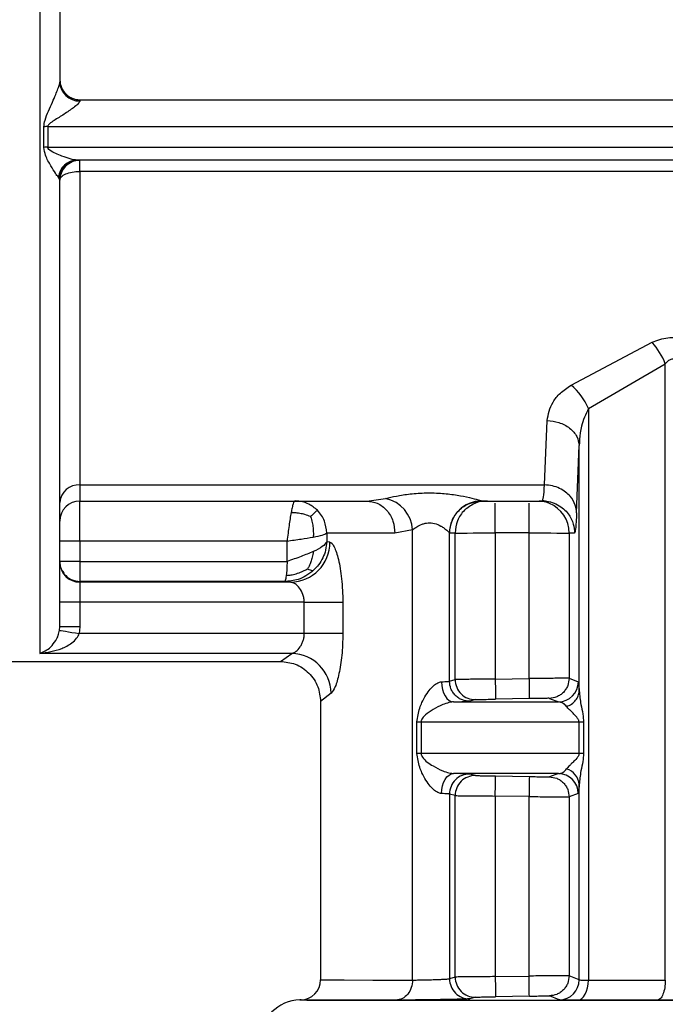
# Model space of a CAD drawing. Units: millimetres. Extents: x 50 to 2082, y 50 to 1435.
# Drawn here: x 665 to 692, y 534 to 575 of the extents above; entities that cross this region are included whole.
import ezdxf

# ---------------------------------------------------------------- set-up
doc = ezdxf.new("R2010")
doc.units = ezdxf.units.MM
doc.header["$LTSCALE"] = 5

msp = doc.modelspace()

# ---------------------------------------------------------------- linework, layer by layer
at = {"color": 7, "linetype": 'Continuous', "lineweight": 25}
for p, q in [((667.507, 571.499), (667.507, 571.453)), ((667.507, 571.499), (725.751, 571.499)), ((667.507, 571.499), (667.507, 571.499)), ((667.507, 571.499), (725.599, 571.499)), ((666.006, 569.527), (666.006, 570.382)), ((666.172, 570.387), (726.368, 570.387)), ((666.172, 570.387), (666.172, 569.533)), ((666.172, 569.533), (726.386, 569.533)), ((726.142, 568.999), (667.394, 568.999)), ((667.507, 568.528), (667.507, 569)), ((667.507, 568.528), (667.507, 555.506)), ((725.556, 568.528), (667.507, 568.528)), ((666.674, 568.166), (666.617, 568.287)), ((687.914, 559.652), (691.286, 561.432)), ((688.633, 558.681), (691.829, 560.54)), ((691.829, 534.942), (691.829, 560.54)), ((688.633, 558.681), (688.633, 534.943)), ((686.81, 555.506), (686.917, 558.177)), ((688.143, 554.35), (688.25, 557.14)), ((688.25, 546.951), (688.25, 557.14)), ((667.507, 555.506), (686.81, 555.506)), ((667.507, 555.506), (667.507, 554.84)), ((679.432, 554.84), (680.206, 554.945)), ((686.728, 554.84), (686.745, 554.91)), ((667.507, 553.178), (667.507, 554.844)), ((667.507, 554.84), (679.432, 554.84)), ((684.105, 554.837), (684.2, 554.84)), ((684.196, 554.842), (684.201, 554.841)), ((684.201, 554.84), (686.812, 554.84)), ((686.729, 554.871), (687.101, 554.787)), ((677.763, 553.511), (677.763, 553.149)), ((681.328, 553.64), (680.595, 553.507)), ((681.328, 534.946), (681.328, 553.64)), ((682.863, 547.355), (682.863, 553.51)), ((682.868, 553.507), (682.863, 553.51)), ((683.096, 553.511), (682.868, 553.507)), ((683.096, 547.426), (683.096, 553.511)), ((684.762, 553.512), (684.762, 547.444)), ((686.166, 553.512), (684.762, 553.512)), ((686.166, 547.468), (686.166, 553.512)), ((687.832, 553.511), (687.832, 547.479)), ((688.06, 553.507), (687.832, 553.511)), ((676.114, 553.178), (667.507, 553.178)), ((667.507, 553.178), (667.507, 552.331)), ((676.114, 552.331), (676.114, 553.178)), ((677.898, 553.133), (677.763, 553.149)), ((667.507, 552.331), (667.507, 551.497)), ((667.507, 552.331), (676.114, 552.331)), ((667.507, 551.497), (667.507, 551.467)), ((676.007, 551.497), (667.507, 551.497)), ((667.507, 551.467), (667.507, 550.633)), ((676.258, 551.467), (667.507, 551.467)), ((676.258, 551.467), (676.007, 551.497)), ((666.674, 549.616), (666.674, 550.633)), ((667.507, 550.633), (667.507, 549.617)), ((676.83, 550.633), (667.507, 550.633)), ((676.83, 549.335), (676.83, 550.633)), ((678.433, 550.633), (678.433, 549.335)), ((666.662, 549.47), (666.674, 549.616)), ((667.507, 549.617), (667.484, 549.335)), ((676.83, 549.335), (667.484, 549.335)), ((676.316, 548.51), (665.84, 548.51)), ((675.84, 548.179), (676.316, 548.51)), ((644.172, 548.179), (675.842, 548.179)), ((682.863, 547.355), (683.096, 547.426)), ((684.762, 547.444), (686.166, 547.468)), ((687.832, 547.479), (688.215, 547.33)), ((677.952, 546.86), (677.507, 546.513)), ((677.507, 546.513), (677.507, 534.952)), ((683.944, 546.593), (683.708, 546.522)), ((686.18, 546.635), (684.777, 546.61)), ((687.013, 546.645), (687.391, 546.497)), ((681.511, 544.357), (681.511, 545.666)), ((681.684, 545.666), (681.684, 544.357)), ((688.244, 544.354), (688.244, 545.663)), ((688.431, 545.663), (688.431, 544.354)), ((683.944, 543.438), (683.708, 543.501)), ((687.391, 543.522), (687.013, 543.386)), ((684.777, 543.422), (686.18, 543.397)), ((688.25, 534.956), (688.25, 543.067)), ((682.863, 542.668), (682.863, 534.999)), ((683.096, 542.605), (682.863, 542.668)), ((688.215, 542.688), (687.832, 542.553)), ((683.096, 535.07), (683.096, 542.605)), ((684.762, 542.589), (684.762, 535.088)), ((686.166, 542.565), (684.762, 542.589)), ((686.166, 535.112), (686.166, 542.565)), ((687.832, 542.553), (687.832, 535.123)), ((683.096, 535.07), (682.863, 534.999)), ((684.762, 535.088), (686.166, 535.112)), ((688.25, 534.956), (687.832, 535.123)), ((676.653, 534.118), (676.645, 534.118)), ((676.696, 534.119), (676.653, 534.118)), ((683.944, 534.237), (683.708, 534.166)), ((686.18, 534.279), (684.777, 534.254)), ((687.425, 534.122), (687.013, 534.289))]:
    msp.add_line(p, q, dxfattribs=at)
at = {"color": 7, "linetype": 'Continuous', "lineweight": 25, "flags": 128}
for points in [[(680.595, 553.507), (680.077, 553.508), (679.605, 553.508), (679.178, 553.509), (678.798, 553.509), (678.466, 553.51), (678.183, 553.51), (677.948, 553.511), (677.763, 553.511)], [(683.096, 553.511), (683.136, 553.511), (683.235, 553.511), (683.392, 553.511), (683.599, 553.511), (683.85, 553.512), (684.135, 553.512), (684.443, 553.512), (684.762, 553.512)], [(686.166, 553.512), (686.486, 553.512), (686.793, 553.512), (687.078, 553.512), (687.329, 553.511), (687.536, 553.511), (687.693, 553.511), (687.793, 553.511), (687.832, 553.511)], [(676.83, 550.633), (677.099, 550.633), (677.36, 550.633), (677.607, 550.633), (677.834, 550.633), (678.035, 550.633), (678.205, 550.633), (678.339, 550.633), (678.433, 550.633)], [(666.662, 549.47), (666.682, 549.467), (666.732, 549.459), (666.809, 549.446), (666.912, 549.429), (667.035, 549.409), (667.175, 549.386), (667.327, 549.361), (667.484, 549.335)], [(678.433, 549.335), (678.339, 549.335), (678.205, 549.335), (678.035, 549.335), (677.834, 549.335), (677.607, 549.335), (677.36, 549.335), (677.099, 549.335), (676.83, 549.335)], [(682.527, 547.332), (682.538, 547.17), (682.569, 547.013), (682.617, 546.869), (682.68, 546.743), (682.757, 546.639), (682.844, 546.562), (682.938, 546.515), (683.035, 546.499)], [(684.762, 547.444), (684.765, 547.282), (684.768, 547.126), (684.77, 546.982), (684.773, 546.856), (684.774, 546.752), (684.776, 546.675), (684.777, 546.627), (684.777, 546.61)], [(686.166, 547.468), (686.169, 547.306), (686.171, 547.15), (686.174, 547.006), (686.176, 546.88), (686.178, 546.776), (686.179, 546.699), (686.18, 546.651), (686.18, 546.635)], [(683.035, 546.499), (683.512, 546.499), (684.01, 546.498), (684.527, 546.498), (685.064, 546.498), (685.619, 546.498), (686.193, 546.497), (686.784, 546.497), (687.391, 546.497)], [(681.511, 545.666), (681.536, 545.666), (681.56, 545.666), (681.583, 545.666), (681.605, 545.666), (681.626, 545.666), (681.646, 545.666), (681.666, 545.666), (681.684, 545.666)], [(681.684, 545.666), (682.358, 545.665), (683.077, 545.665), (683.84, 545.665), (684.645, 545.664), (685.49, 545.664), (686.372, 545.664), (687.291, 545.663), (688.244, 545.663)], [(688.244, 545.663), (688.27, 545.663), (688.295, 545.663), (688.32, 545.663), (688.344, 545.663), (688.367, 545.663), (688.389, 545.663), (688.41, 545.663), (688.431, 545.663)], [(681.684, 544.357), (681.666, 544.357), (681.646, 544.357), (681.626, 544.357), (681.605, 544.357), (681.583, 544.357), (681.56, 544.357), (681.536, 544.357), (681.511, 544.357)], [(688.244, 544.354), (687.291, 544.354), (686.372, 544.355), (685.49, 544.355), (684.645, 544.355), (683.84, 544.356), (683.077, 544.356), (682.358, 544.357), (681.684, 544.357)], [(688.431, 544.354), (688.41, 544.354), (688.389, 544.354), (688.367, 544.354), (688.344, 544.354), (688.32, 544.354), (688.295, 544.354), (688.27, 544.354), (688.244, 544.354)], [(682.527, 542.691), (682.538, 542.853), (682.569, 543.009), (682.617, 543.153), (682.68, 543.28), (682.757, 543.383), (682.844, 543.46), (682.938, 543.508), (683.035, 543.524)], [(687.391, 543.522), (686.784, 543.522), (686.193, 543.522), (685.619, 543.522), (685.064, 543.523), (684.527, 543.523), (684.01, 543.523), (683.512, 543.523), (683.035, 543.524)], [(684.762, 542.589), (684.765, 542.751), (684.768, 542.907), (684.77, 543.051), (684.773, 543.177), (684.774, 543.281), (684.776, 543.358), (684.777, 543.405), (684.777, 543.422)], [(686.18, 543.397), (686.18, 543.381), (686.179, 543.333), (686.178, 543.256), (686.176, 543.153), (686.174, 543.027), (686.171, 542.883), (686.169, 542.727), (686.166, 542.565)], [(677.507, 534.952), (677.752, 534.951), (678.482, 534.949), (679.682, 534.948), (681.328, 534.946)], [(684.762, 535.088), (684.765, 534.926), (684.768, 534.77), (684.77, 534.626), (684.773, 534.5), (684.774, 534.396), (684.776, 534.319), (684.777, 534.271), (684.777, 534.254)], [(686.18, 534.279), (686.18, 534.295), (686.179, 534.343), (686.178, 534.42), (686.176, 534.524), (686.174, 534.65), (686.171, 534.794), (686.169, 534.95), (686.166, 535.112)], [(688.191, 534.11), (688.278, 534.128), (688.361, 534.177), (688.437, 534.255), (688.504, 534.359), (688.559, 534.485), (688.6, 534.628), (688.625, 534.782), (688.633, 534.943)], [(688.633, 534.943), (689.018, 534.943), (689.407, 534.943), (689.801, 534.943), (690.199, 534.943), (690.601, 534.943), (691.006, 534.943), (691.416, 534.942), (691.829, 534.942)], [(676.645, 534.118), (676.938, 534.116), (677.811, 534.115), (679.244, 534.113), (681.202, 534.112), (683.64, 534.11), (686.5, 534.109), (689.717, 534.108), (693.213, 534.108), (696.908, 534.107), (700.715, 534.107), (704.544, 534.107), (708.306, 534.108), (711.912, 534.108), (715.279, 534.109), (718.326, 534.11), (720.983, 534.111), (723.188, 534.113), (724.888, 534.114), (726.044, 534.116), (726.629, 534.117), (726.703, 534.118)], [(680.639, 534.113), (678.937, 534.114), (677.696, 534.116), (676.942, 534.117), (676.688, 534.119), (676.696, 534.119)], [(691.495, 534.109), (691.068, 534.109), (690.645, 534.109), (690.225, 534.109), (689.81, 534.109), (689.399, 534.109), (688.992, 534.109), (688.589, 534.11), (688.191, 534.11)]]:
    msp.add_lwpolyline(points, dxfattribs=at)
at = {"color": 7, "linetype": 'Continuous', "lineweight": 25}
for centre, radius, start, end in [((667.507, 572.333), 0.833, 180, 270), ((667.485, 572.264), 0.811, 181.6843, 271.5906), ((666.171, 567.933), 2.455, 89.9863, 93.8599), ((666.171, 567.252), 2.28, 89.9856, 94.1558), ((667.414, 568.198), 0.802, 91.4135, 173.5794), ((667.507, 568.166), 0.833, 91.51, 180), ((688.855, 559.341), 3.207, 21.9684, 40.7097), ((686.311, 557.712), 2.517, 22.6413, 50.4287), ((667.455, 554.724), 0.784, 86.2128, 175.6302), ((679.921, 553.565), 1.409, 3.0448, 78.3466), ((667.507, 554.007), 0.833, 90, 180), ((684.197, 553.508), 1.334, 90.0473, 179.95), ((686.499, 553.512), 1.333, 67.1103, 85.652), ((686.499, 553.511), 1.333, 359.9949, 67.1044), ((667.299, 78.721), 474.457, 89.97484, 90.07548), ((676.238, 553.126), 1.659, 270.681, 0.2484), ((667.507, 552.3), 0.833, 180.0046, 270.0046), ((667.299, 76.176), 474.457, 89.97484, 90.07548), ((667.299, 75.155), 474.462, 89.97484, 90.07547), ((676.256, 546.815), 1.697, 1.5415, 87.9699), ((683.93, 547.426), 0.833, 179.9971, 270.9615), ((687.382, 547.33), 0.834, 270.6455, 359.9831), ((683.697, 542.668), 0.833, 89.2077, 179.9904), ((683.93, 542.605), 0.833, 89.0368, 180.0029), ((687.382, 542.688), 0.833, 0.0164, 89.3556), ((687.527, 543.014), 0.725, 4.1611, 73.9714), ((676.674, 534.952), 0.833, 271, 0), ((683.697, 534.999), 0.833, 180.0101, 270.7912), ((683.93, 535.07), 0.833, 179.9974, 270.9617), ((687.416, 534.956), 0.834, 270.6186, 359.9823), ((676.674, 532.452), 1.667, 91, 180.0181)]:
    msp.add_arc(centre, radius, start, end, dxfattribs=at)
for points in [[(665.84, 581.498), (665.84, 579.513), (665.84, 575.543), (665.84, 569.778), (665.84, 564.386), (665.84, 559.541), (665.84, 555.39), (665.84, 552.091), (665.84, 549.653), (665.84, 548.891), (665.84, 548.51)], [(666.674, 572.333), (666.686, 572.224), (666.711, 572.005), (666.904, 571.73), (667.179, 571.537), (667.398, 571.512), (667.507, 571.499)], [(666.674, 568.167), (666.686, 568.276), (666.711, 568.495), (666.904, 568.77), (667.179, 568.963), (667.398, 568.988), (667.507, 569)], [(666.674, 568.167), (666.686, 568.214), (666.711, 568.309), (666.904, 568.428), (667.179, 568.511), (667.398, 568.522), (667.507, 568.528)], [(676.451, 554.844), (676.437, 554.838), (676.409, 554.826), (676.367, 554.726), (676.325, 554.575), (676.297, 554.429), (676.282, 554.357)], [(682.868, 553.507), (682.888, 553.682), (682.928, 554.031), (683.236, 554.472), (683.677, 554.78), (684.026, 554.82), (684.201, 554.84)], [(676.282, 554.357), (676.268, 554.275), (676.24, 554.112), (676.198, 553.82), (676.156, 553.506), (676.128, 553.287), (676.114, 553.178)], [(676.114, 553.178), (676.314, 553.206), (676.714, 553.262), (677.04, 553.317), (677.204, 553.345)], [(677.763, 553.149), (677.716, 553.081), (677.621, 552.944), (677.343, 552.808), (677.204, 552.74)], [(677.204, 552.74), (677.04, 552.672), (676.714, 552.535), (676.314, 552.399), (676.114, 552.331)], [(667.507, 552.331), (667.398, 552.331), (667.179, 552.331), (666.904, 552.331), (666.711, 552.33), (666.686, 552.33), (666.674, 552.33)], [(682.527, 547.332), (682.575, 547.334), (682.671, 547.338), (682.775, 547.344), (682.846, 547.35), (682.857, 547.353), (682.863, 547.355)], [(682.863, 542.668), (682.857, 542.67), (682.846, 542.674), (682.775, 542.679), (682.671, 542.685), (682.575, 542.689), (682.527, 542.691)], [(681.328, 534.946), (681.318, 534.838), (681.298, 534.622), (681.139, 534.349), (680.911, 534.155), (680.73, 534.127), (680.639, 534.113)], [(691.829, 534.942), (691.824, 534.834), (691.814, 534.618), (691.737, 534.345), (691.627, 534.151), (691.539, 534.123), (691.495, 534.109)]]:
    msp.add_open_spline(points, degree=3, dxfattribs=at)
for points, knots in [([(666.674, 581.498), (666.674, 579.922), (666.674, 576.787), (666.674, 573.75), (666.674, 572.24)], [0, 0, 0, 0, 0.502742, 1, 1, 1, 1]), ([(666.006, 570.382), (666.021, 570.475), (666.076, 570.823), (666.315, 571.261), (666.496, 571.7), (666.596, 571.952), (666.65, 572.113), (666.671, 572.2), (666.673, 572.227), (666.674, 572.24)], [0, 0, 0, 0, 0.137773, 0.517613, 0.678688, 0.809293, 0.913631, 0.958419, 1, 1, 1, 1]), ([(667.507, 571.453), (667.504, 571.44), (667.498, 571.412), (667.434, 571.332), (667.247, 571.168), (666.904, 570.936), (666.556, 570.72), (666.316, 570.566), (666.215, 570.479), (666.178, 570.423), (666.174, 570.399), (666.172, 570.387)], [0, 0, 0, 0, 0.055593, 0.115703, 0.259157, 0.517386, 0.77341, 0.89602, 0.959192, 0.981756, 1, 1, 1, 1]), ([(666.617, 568.287), (666.577, 568.336), (666.484, 568.451), (666.295, 568.776), (666.082, 569.131), (666.028, 569.415), (666.006, 569.527)], [0, 0, 0, 0, 0.20555, 0.47949, 0.794246, 1, 1, 1, 1]), ([(667.101, 569.051), (666.99, 569.087), (666.717, 569.176), (666.381, 569.308), (666.203, 569.458), (666.176, 569.503), (666.173, 569.523), (666.172, 569.533)], [0, 0, 0, 0, 0.351679, 0.861047, 0.943211, 0.973977, 1, 1, 1, 1]), ([(666.67, 568.197), (666.681, 568.292), (666.702, 568.486), (666.848, 568.735), (667.049, 568.918), (667.193, 568.965), (667.263, 568.988)], [0, 0, 0, 0, 0.247323, 0.503777, 0.757829, 1, 1, 1, 1]), ([(667.394, 568.999), (667.304, 569.006), (667.214, 569.013), (667.101, 569.051), (667.101, 569.051)], [0, 0, 0, 0, 0.999399, 1, 1, 1, 1]), ([(666.674, 549.616), (666.674, 550.287), (666.674, 551.629), (666.674, 555.852), (666.674, 561.339), (666.674, 565.911), (666.674, 568.166)], [0, 0, 0, 0, 0.25, 0.5, 0.753406, 1, 1, 1, 1]), ([(691.286, 561.432), (691.389, 561.476), (691.591, 561.561), (691.936, 561.63), (692.299, 561.642), (692.76, 561.567), (693.241, 561.359), (693.784, 560.932), (694.221, 560.315), (694.297, 559.81), (694.334, 559.56)], [0, 0, 0, 0, 0.07243, 0.141894, 0.217115, 0.293306, 0.428071, 0.550295, 0.77819, 1, 1, 1, 1]), ([(691.829, 560.54), (691.867, 560.585), (691.936, 560.665), (692.051, 560.733), (692.146, 560.753), (692.219, 560.749), (692.291, 560.727), (692.422, 560.653), (692.591, 560.444), (692.913, 559.757), (692.963, 559.103), (693.001, 558.585)], [0, 0, 0, 0, 0.060286, 0.108425, 0.132365, 0.155929, 0.180539, 0.207452, 0.306686, 0.450423, 1, 1, 1, 1]), ([(686.917, 558.177), (686.969, 558.438), (687.048, 558.833), (687.452, 559.337), (687.757, 559.545), (687.914, 559.652)], [0, 0, 0, 0, 0.4868227, 0.7374268, 1, 1, 1, 1]), ([(688.633, 558.681), (688.522, 558.44), (688.37, 558.11), (688.274, 557.584), (688.259, 557.315), (688.25, 557.14)], [0, 0, 0, 0, 0.486602, 0.666201, 1, 1, 1, 1]), ([(686.917, 558.177), (687.083, 558.161), (687.338, 558.137), (687.646, 558.006), (687.858, 557.872), (688.03, 557.707), (688.199, 557.468), (688.23, 557.269), (688.25, 557.14)], [0, 0, 0, 0, 0.239692, 0.368518, 0.500013, 0.631506, 0.760326, 1, 1, 1, 1]), ([(686.745, 554.91), (686.753, 554.931), (686.775, 554.988), (686.797, 555.306), (686.81, 555.506)], [0, 0, 0, 0, 0.371581, 1, 1, 1, 1]), ([(688.143, 554.35), (688.131, 554.458), (688.105, 554.703), (687.924, 555), (687.685, 555.225), (687.436, 555.375), (687.138, 555.482), (686.921, 555.498), (686.81, 555.506)], [0, 0, 0, 0, 0.179823, 0.407577, 0.541121, 0.686279, 0.840522, 1, 1, 1, 1]), ([(680.206, 554.945), (680.349, 554.979), (680.642, 555.049), (681.237, 555.142), (681.893, 555.187), (682.566, 555.167), (683.186, 555.091), (683.706, 554.986), (684.02, 554.902), (684.167, 554.856), (684.186, 554.847), (684.196, 554.842)], [0, 0, 0, 0, 0.120599, 0.2465526, 0.3783693, 0.5115355, 0.640052, 0.7624972, 0.8812693, 0.9413721, 1, 1, 1, 1]), ([(677.377, 554.455), (677.263, 554.55), (677.077, 554.705), (676.75, 554.823), (676.555, 554.837), (676.451, 554.844)], [0, 0, 0, 0, 0.428349, 0.696473, 1, 1, 1, 1]), ([(679.432, 554.84), (679.578, 554.823), (679.803, 554.795), (680.074, 554.629), (680.26, 554.457), (680.411, 554.244), (680.556, 553.933), (680.579, 553.675), (680.595, 553.507)], [0, 0, 0, 0, 0.2394572, 0.3683611, 0.5000003, 0.6316396, 0.7605432, 1, 1, 1, 1]), ([(683.908, 554.735), (683.759, 554.652), (683.458, 554.483), (683.157, 554.032), (683.117, 553.685), (683.096, 553.511)], [0, 0, 0, 0, 0.327411, 0.663705, 1, 1, 1, 1]), ([(684.429, 554.844), (684.247, 554.841), (684.059, 554.837), (683.912, 554.738), (683.908, 554.735)], [0, 0, 0, 0, 0.974264, 1, 1, 1, 1]), ([(684.762, 553.512), (684.762, 553.687), (684.762, 554.039), (684.762, 554.464), (684.762, 554.71), (684.762, 554.744), (684.762, 554.744)], [0, 0, 0, 0, 0.332233, 0.664466, 0.996699, 1, 1, 1, 1]), ([(686.166, 553.512), (686.166, 553.687), (686.166, 554.039), (686.166, 554.464), (686.166, 554.71), (686.166, 554.744), (686.166, 554.744)], [0, 0, 0, 0, 0.332229, 0.664457, 0.996686, 1, 1, 1, 1]), ([(686.728, 554.84), (686.838, 554.833), (687.056, 554.817), (687.355, 554.696), (687.605, 554.525), (687.846, 554.265), (688.026, 553.919), (688.05, 553.633), (688.06, 553.507)], [0, 0, 0, 0, 0.158429, 0.312128, 0.45716, 0.590874, 0.819363, 1, 1, 1, 1]), ([(677.092, 554.191), (677.015, 554.222), (676.874, 554.278), (676.648, 554.327), (676.454, 554.351), (676.333, 554.355), (676.282, 554.357)], [0, 0, 0, 0, 0.309175, 0.571785, 0.822061, 1, 1, 1, 1]), ([(677.377, 554.455), (677.364, 554.445), (677.34, 554.426), (677.262, 554.353), (677.179, 554.274), (677.118, 554.215), (677.092, 554.191)], [0, 0, 0, 0, 0.309159, 0.571688, 0.822012, 1, 1, 1, 1]), ([(677.092, 554.191), (677.117, 554.111), (677.163, 553.963), (677.198, 553.728), (677.21, 553.525), (677.206, 553.398), (677.204, 553.345)], [0, 0, 0, 0, 0.309403, 0.572119, 0.82204, 1, 1, 1, 1]), ([(677.763, 553.511), (677.745, 553.681), (677.716, 553.94), (677.554, 554.253), (677.436, 554.387), (677.377, 554.455)], [0, 0, 0, 0, 0.4861412, 0.7398823, 1, 1, 1, 1]), ([(688.143, 554.35), (688.129, 554.085), (688.103, 553.603), (688.074, 553.537), (688.06, 553.507)], [0, 0, 0, 0, 0.550406, 1, 1, 1, 1]), ([(681.328, 553.64), (681.329, 553.64), (681.329, 553.64), (681.33, 553.641), (681.333, 553.644), (681.346, 553.655), (681.396, 553.696), (681.511, 553.777), (681.679, 553.867), (681.847, 553.917), (681.977, 553.936), (682.109, 553.934), (682.294, 553.901), (682.438, 553.838), (682.574, 553.757), (682.694, 553.676), (682.796, 553.584), (682.852, 553.527), (682.859, 553.515), (682.863, 553.51)], [0, 0, 0, 0, 0.00033, 0.000899, 0.00276, 0.009363, 0.034095, 0.129512, 0.253525, 0.315082, 0.371858, 0.429313, 0.488748, 0.6242, 0.650286, 0.737625, 0.868436, 0.936745, 1, 1, 1, 1]), ([(677.204, 553.345), (677.343, 553.373), (677.621, 553.428), (677.716, 553.483), (677.763, 553.511)], [0, 0, 0, 0, 0.5, 1, 1, 1, 1]), ([(677.763, 553.149), (677.752, 553.033), (677.73, 552.803), (677.609, 552.48), (677.44, 552.193), (677.29, 552.038), (677.217, 551.963)], [0, 0, 0, 0, 0.2624988, 0.5195397, 0.7665212, 1, 1, 1, 1]), ([(677.898, 553.133), (677.926, 553.122), (677.982, 553.098), (678.104, 552.898), (678.256, 552.442), (678.402, 551.62), (678.423, 550.966), (678.433, 550.633)], [0, 0, 0, 0, 0.120565, 0.242054, 0.485179, 0.737516, 1, 1, 1, 1]), ([(677.204, 552.74), (677.19, 552.662), (677.166, 552.518), (677.108, 552.316), (677.043, 552.153), (676.99, 552.061), (676.968, 552.023)], [0, 0, 0, 0, 0.309761, 0.572765, 0.822039, 1, 1, 1, 1]), ([(676.114, 552.331), (676.112, 552.228), (676.11, 552.071), (676.096, 551.878), (676.086, 551.794), (676.081, 551.75)], [0, 0, 0, 0, 0.476263, 0.732389, 1, 1, 1, 1]), ([(676.081, 551.75), (676.122, 551.753), (676.222, 551.758), (676.403, 551.791), (676.612, 551.856), (676.807, 551.939), (676.92, 551.998), (676.968, 552.023)], [0, 0, 0, 0, 0.1288209, 0.3089735, 0.5710133, 0.8221517, 1, 1, 1, 1]), ([(676.968, 552.023), (677.006, 552.005), (677.077, 551.973), (677.142, 551.957), (677.185, 551.955), (677.208, 551.961), (677.217, 551.963)], [0, 0, 0, 0, 0.308536, 0.571168, 0.822263, 1, 1, 1, 1]), ([(666.767, 551.967), (666.812, 551.888), (666.911, 551.713), (667.182, 551.536), (667.399, 551.51), (667.507, 551.497)], [0, 0, 0, 0, 0.294803, 0.647402, 1, 1, 1, 1]), ([(677.217, 551.963), (677.114, 551.88), (676.92, 551.723), (676.507, 551.539), (676.2, 551.513), (676.007, 551.497)], [0, 0, 0, 0, 0.294948, 0.558966, 1, 1, 1, 1]), ([(676.081, 551.75), (676.08, 551.745), (676.073, 551.699), (676.058, 551.618), (676.035, 551.523), (676.017, 551.506), (676.007, 551.497)], [0, 0, 0, 0, 0.036098, 0.296943, 0.597951, 1, 1, 1, 1]), ([(676.83, 550.633), (676.828, 550.688), (676.822, 550.801), (676.763, 551.017), (676.635, 551.243), (676.444, 551.424), (676.32, 551.453), (676.258, 551.467)], [0, 0, 0, 0, 0.115562, 0.237685, 0.484617, 0.741197, 1, 1, 1, 1]), ([(665.84, 548.51), (665.995, 548.577), (666.227, 548.678), (666.48, 548.995), (666.608, 549.237), (666.646, 549.399), (666.662, 549.47)], [0, 0, 0, 0, 0.498326, 0.748764, 0.889865, 1, 1, 1, 1]), ([(665.84, 548.51), (666.149, 548.555), (666.612, 548.621), (667.119, 548.893), (667.375, 549.113), (667.451, 549.267), (667.484, 549.335)], [0, 0, 0, 0, 0.501421, 0.751369, 0.890722, 1, 1, 1, 1]), ([(676.316, 548.51), (676.336, 548.516), (676.394, 548.533), (676.511, 548.606), (676.638, 548.739), (676.735, 548.905), (676.789, 549.047), (676.824, 549.191), (676.828, 549.288), (676.83, 549.335)], [0, 0, 0, 0, 0.087612, 0.259983, 0.515554, 0.652436, 0.777751, 0.892975, 1, 1, 1, 1]), ([(678.433, 549.335), (678.424, 549.027), (678.407, 548.423), (678.281, 547.651), (678.119, 547.076), (678.007, 546.932), (677.952, 546.86)], [0, 0, 0, 0, 0.262459, 0.51577, 0.759806, 1, 1, 1, 1]), ([(675.84, 548.179), (676.05, 548.157), (676.373, 548.123), (676.761, 547.915), (677.028, 547.7), (677.243, 547.433), (677.451, 547.045), (677.485, 546.722), (677.507, 546.513)], [0, 0, 0, 0, 0.239456, 0.36836, 0.5, 0.631639, 0.760543, 1, 1, 1, 1]), ([(681.511, 545.666), (681.538, 545.861), (681.589, 546.228), (681.803, 546.653), (682.006, 546.963), (682.187, 547.165), (682.34, 547.276), (682.452, 547.323), (682.502, 547.329), (682.527, 547.332)], [0, 0, 0, 0, 0.281724, 0.528541, 0.683876, 0.810417, 0.912765, 0.95758, 1, 1, 1, 1]), ([(683.708, 546.522), (683.602, 546.532), (683.439, 546.547), (683.243, 546.65), (683.107, 546.758), (682.998, 546.892), (682.892, 547.087), (682.874, 547.25), (682.863, 547.355)], [0, 0, 0, 0, 0.239263, 0.368236, 0.500001, 0.631765, 0.760738, 1, 1, 1, 1]), ([(684.762, 547.444), (684.619, 547.443), (684.342, 547.44), (683.969, 547.437), (683.664, 547.434), (683.372, 547.431), (683.149, 547.428), (683.113, 547.427), (683.096, 547.426)], [0, 0, 0, 0, 0.16723, 0.322464, 0.465689, 0.596891, 0.82233, 1, 1, 1, 1]), ([(687.832, 547.479), (687.809, 547.479), (687.762, 547.479), (687.489, 547.478), (687.176, 547.476), (686.879, 547.474), (686.536, 547.471), (686.291, 547.469), (686.166, 547.468)], [0, 0, 0, 0, 0.213813, 0.451291, 0.579505, 0.713696, 0.853862, 1, 1, 1, 1]), ([(687.832, 547.479), (687.821, 547.375), (687.804, 547.215), (687.702, 547.023), (687.597, 546.89), (687.466, 546.783), (687.276, 546.677), (687.116, 546.658), (687.013, 546.645)], [0, 0, 0, 0, 0.239691, 0.368511, 0.5, 0.631489, 0.760309, 1, 1, 1, 1]), ([(688.215, 547.33), (688.221, 547.313), (688.234, 547.28), (688.244, 547.061), (688.25, 546.951)], [0, 0, 0, 0, 0.493054, 1, 1, 1, 1]), ([(687.727, 546.307), (687.799, 546.338), (687.945, 546.401), (688.113, 546.559), (688.226, 546.747), (688.242, 546.884), (688.25, 546.951)], [0, 0, 0, 0, 0.244533, 0.500003, 0.755472, 1, 1, 1, 1]), ([(688.25, 546.951), (688.269, 546.766), (688.3, 546.463), (688.406, 546.024), (688.423, 545.773), (688.431, 545.663)], [0, 0, 0, 0, 0.4657873, 0.7647056, 1, 1, 1, 1]), ([(683.035, 546.499), (683.005, 546.497), (682.944, 546.493), (682.789, 546.46), (682.515, 546.366), (682.179, 546.192), (681.911, 546.004), (681.757, 545.852), (681.703, 545.76), (681.686, 545.704), (681.685, 545.678), (681.684, 545.666)], [0, 0, 0, 0, 0.057042, 0.118889, 0.266439, 0.528457, 0.782405, 0.899989, 0.956668, 0.979532, 1, 1, 1, 1]), ([(683.035, 546.499), (683.132, 546.501), (683.325, 546.506), (683.532, 546.512), (683.674, 546.518), (683.697, 546.521), (683.708, 546.522)], [0, 0, 0, 0, 0.2532075, 0.4999989, 0.7509861, 1, 1, 1, 1]), ([(683.944, 546.593), (683.959, 546.594), (683.988, 546.595), (684.182, 546.599), (684.455, 546.605), (684.669, 546.609), (684.777, 546.61)], [0, 0, 0, 0, 0.249979, 0.499973, 0.750005, 1, 1, 1, 1]), ([(687.013, 546.645), (686.998, 546.646), (686.968, 546.646), (686.775, 546.644), (686.502, 546.64), (686.287, 546.636), (686.18, 546.635)], [0, 0, 0, 0, 0.249897, 0.499864, 0.749884, 1, 1, 1, 1]), ([(687.727, 546.307), (687.68, 546.357), (687.572, 546.471), (687.457, 546.488), (687.391, 546.497)], [0, 0, 0, 0, 0.432, 1, 1, 1, 1]), ([(688.244, 545.663), (688.242, 545.678), (688.239, 545.712), (688.21, 545.784), (688.127, 545.897), (688.005, 546.014), (687.91, 546.109), (687.863, 546.155), (687.852, 546.167), (687.848, 546.17), (687.847, 546.171), (687.8, 546.219), (687.764, 546.263), (687.727, 546.307)], [0, 0, 0, 0, 0.040383, 0.087918, 0.213965, 0.465751, 0.661161, 0.711494, 0.724834, 0.728549, 0.729667, 0.730294, 1, 1, 1, 1]), ([(682.527, 542.691), (682.502, 542.694), (682.452, 542.7), (682.34, 542.746), (682.187, 542.858), (682.006, 543.06), (681.803, 543.37), (681.589, 543.795), (681.538, 544.162), (681.511, 544.357)], [0, 0, 0, 0, 0.042415, 0.087228, 0.189582, 0.316143, 0.471507, 0.718284, 1, 1, 1, 1]), ([(681.684, 544.357), (681.685, 544.345), (681.686, 544.318), (681.703, 544.262), (681.828, 544.055), (682.124, 543.866), (682.515, 543.656), (682.789, 543.562), (682.944, 543.529), (683.005, 543.525), (683.035, 543.524)], [0, 0, 0, 0, 0.02048, 0.043361, 0.10009, 0.470844, 0.733117, 0.88089, 0.942845, 1, 1, 1, 1]), ([(688.244, 544.354), (688.242, 544.339), (688.239, 544.305), (688.21, 544.233), (688.127, 544.12), (688.004, 544.002), (687.909, 543.908), (687.863, 543.862), (687.851, 543.85), (687.848, 543.847), (687.847, 543.846), (687.8, 543.799), (687.764, 543.755), (687.727, 543.711)], [0, 0, 0, 0, 0.040322, 0.087843, 0.213975, 0.465708, 0.662662, 0.712612, 0.725473, 0.728876, 0.730104, 0.730261, 1, 1, 1, 1]), ([(688.431, 544.354), (688.423, 544.244), (688.406, 543.993), (688.3, 543.554), (688.269, 543.251), (688.25, 543.067)], [0, 0, 0, 0, 0.235139, 0.534162, 1, 1, 1, 1]), ([(683.708, 543.501), (683.696, 543.503), (683.673, 543.505), (683.532, 543.511), (683.325, 543.517), (683.132, 543.521), (683.035, 543.524)], [0, 0, 0, 0, 0.2500015, 0.499994, 0.7467213, 1, 1, 1, 1]), ([(683.944, 543.438), (683.959, 543.438), (683.988, 543.436), (684.182, 543.432), (684.455, 543.427), (684.669, 543.423), (684.777, 543.422)], [0, 0, 0, 0, 0.2499637, 0.4999407, 0.7500095, 1, 1, 1, 1]), ([(687.391, 543.522), (687.457, 543.531), (687.572, 543.547), (687.68, 543.661), (687.727, 543.711)], [0, 0, 0, 0, 0.568017, 1, 1, 1, 1]), ([(686.18, 543.397), (686.288, 543.396), (686.503, 543.392), (686.774, 543.388), (686.969, 543.386), (686.998, 543.386), (687.013, 543.386)], [0, 0, 0, 0, 0.250675, 0.500095, 0.75006, 1, 1, 1, 1]), ([(687.013, 543.386), (687.116, 543.373), (687.276, 543.354), (687.466, 543.249), (687.597, 543.141), (687.702, 543.009), (687.804, 542.816), (687.821, 542.657), (687.832, 542.553)], [0, 0, 0, 0, 0.2396906, 0.3685107, 0.4999999, 0.6314892, 0.7603093, 1, 1, 1, 1]), ([(688.25, 543.067), (688.244, 542.956), (688.234, 542.738), (688.221, 542.705), (688.215, 542.688)], [0, 0, 0, 0, 0.507009, 1, 1, 1, 1]), ([(683.096, 542.605), (683.113, 542.605), (683.149, 542.604), (683.372, 542.601), (683.664, 542.598), (683.968, 542.595), (684.342, 542.592), (684.619, 542.59), (684.762, 542.589)], [0, 0, 0, 0, 0.177448, 0.402812, 0.534033, 0.677314, 0.83264, 1, 1, 1, 1]), ([(686.166, 542.565), (686.291, 542.564), (686.536, 542.562), (686.879, 542.559), (687.176, 542.557), (687.49, 542.554), (687.762, 542.553), (687.809, 542.553), (687.832, 542.553)], [0, 0, 0, 0, 0.146121, 0.286276, 0.42046, 0.548671, 0.786158, 1, 1, 1, 1]), ([(681.328, 534.946), (681.377, 534.947), (681.478, 534.947), (681.701, 534.951), (681.969, 534.957), (682.236, 534.965), (682.455, 534.973), (682.651, 534.981), (682.791, 534.989), (682.854, 534.995), (682.861, 534.998), (682.863, 534.999)], [0, 0, 0, 0, 0.112421, 0.2332, 0.362335, 0.499816, 0.604952, 0.697983, 0.84697, 0.947771, 1, 1, 1, 1]), ([(684.762, 535.088), (684.619, 535.087), (684.342, 535.084), (683.968, 535.081), (683.664, 535.078), (683.372, 535.075), (683.149, 535.072), (683.113, 535.071), (683.096, 535.07)], [0, 0, 0, 0, 0.1673592, 0.3226856, 0.4659657, 0.597187, 0.8225516, 1, 1, 1, 1]), ([(687.832, 535.123), (687.809, 535.123), (687.762, 535.123), (687.49, 535.122), (687.176, 535.12), (686.879, 535.118), (686.536, 535.115), (686.291, 535.113), (686.166, 535.112)], [0, 0, 0, 0, 0.2138292, 0.4513126, 0.5795248, 0.713712, 0.8538713, 1, 1, 1, 1]), ([(687.832, 535.123), (687.821, 535.019), (687.804, 534.859), (687.702, 534.667), (687.597, 534.534), (687.466, 534.427), (687.276, 534.321), (687.116, 534.302), (687.013, 534.289)], [0, 0, 0, 0, 0.2396907, 0.3685108, 0.5, 0.6314892, 0.7603093, 1, 1, 1, 1]), ([(688.25, 534.956), (688.257, 534.954), (688.271, 534.95), (688.357, 534.946), (688.476, 534.944), (688.582, 534.943), (688.633, 534.943)], [0, 0, 0, 0, 0.2635149, 0.5180153, 0.7635077, 1, 1, 1, 1]), ([(683.708, 534.166), (683.687, 534.164), (683.645, 534.16), (683.377, 534.151), (682.985, 534.141), (682.498, 534.132), (681.964, 534.124), (681.44, 534.118), (680.967, 534.114), (680.748, 534.113), (680.639, 534.113)], [0, 0, 0, 0, 0.124992, 0.250019, 0.374776, 0.49998, 0.624702, 0.749995, 0.874996, 1, 1, 1, 1]), ([(683.944, 534.237), (683.959, 534.238), (683.988, 534.239), (684.182, 534.243), (684.455, 534.249), (684.669, 534.253), (684.777, 534.254)], [0, 0, 0, 0, 0.249979, 0.499973, 0.750005, 1, 1, 1, 1]), ([(686.18, 534.279), (686.287, 534.28), (686.502, 534.284), (686.774, 534.288), (686.968, 534.29), (686.998, 534.29), (687.013, 534.289)], [0, 0, 0, 0, 0.249995, 0.500032, 0.750001, 1, 1, 1, 1]), ([(688.191, 534.11), (688.082, 534.11), (687.864, 534.11), (687.627, 534.113), (687.463, 534.117), (687.438, 534.12), (687.425, 534.122)], [0, 0, 0, 0, 0.249999, 0.499943, 0.750482, 1, 1, 1, 1]), ([(693.84, 534.149), (693.827, 534.146), (693.801, 534.142), (693.636, 534.134), (693.393, 534.127), (693.072, 534.121), (692.699, 534.116), (692.295, 534.112), (691.881, 534.109), (691.624, 534.109), (691.495, 534.109)], [0, 0, 0, 0, 0.123907, 0.249987, 0.374197, 0.500021, 0.624774, 0.750043, 0.875011, 1, 1, 1, 1])]:
    msp.add_open_spline(points, degree=3, knots=knots, dxfattribs=at)

doc.saveas('drawing.dxf')
